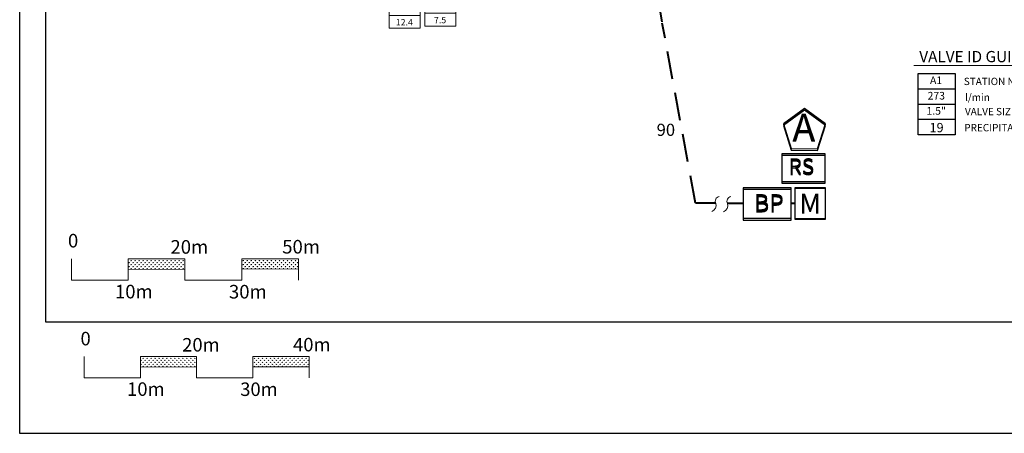
# Model space of a CAD drawing. Units: millimetres. Extents: x -86403 to 281358, y -66105 to 174090.
# Drawn here: x -86403 to 88654, y -65563 to 8084 of the extents above; entities that cross this region are included whole.
import ezdxf
from ezdxf.enums import TextEntityAlignment as Align

# ---------------------------------------------------------------- set-up
doc = ezdxf.new("R2010")
doc.units = ezdxf.units.MM
doc.header["$LTSCALE"] = 20000
doc.linetypes.add('DASHED2', pattern=[0.375, 0.25, -0.125])
for name, color, linetype, lineweight in [('H-Lateral', 230, 'Continuous', 20), ('H-Main', 160, 'DASHED2', 40), ('H-Mainline', 160, 'DASHED2', 40), ('H-Pipe Size', 71, 'Continuous', 13), ('H-Scale A3', 241, 'Continuous', 15), ('H-Scale A4', 243, 'Continuous', 15), ('H-Text', 241, 'Continuous', 15), ('H-Text A4', 243, 'Continuous', 15), ('H-Zone', 240, 'Continuous', 15), ('H-Zone ID', 240, 'Continuous', 13)]:
    doc.layers.add(name, color=color, linetype=linetype, lineweight=lineweight)
for name, color, linetype in [('H-Symbols A3', 140, 'Continuous'), ('H-Symbols A4', 141, 'Continuous'), ('H-TTBLK A3', 1, 'Continuous'), ('H-TTBLK A4', 1, 'Continuous')]:
    doc.layers.add(name, color=color, linetype=linetype)
doc.styles.add('Golf-KJ', font='ariblk.ttf', dxfattribs={"height": 4.25})
doc.styles.add('Hunter ISF', font='arial.ttf')
pattern_1 = [(90, (-436752.85, -35639.12), (-353.5533, 353.5533), [93.75, -613.3566]), (45, (-436752.85, -35639.1), (-353.5533, 353.5533), [93.75, -406.2499]), (135, (-436752.85, -35639.1), (-353.5533, -353.5533), [93.75, -406.2499])]

# ---------------------------------------------------------------- blocks, each defined once
blk = doc.blocks.new('H-Main Break')
at = {"layer": 'H-Lateral'}
for centre, radius, start, end in [((-1.32, 9.32), 2.81, 192.18912, 298.14718), ((1.08, 2.95), 4.04, 22.32776, 105.56472), ((-1.32, 2.47), 2.81, 192.18912, 298.14718), ((1.08, -3.89), 4.04, 22.32776, 105.56472)]:
    blk.add_arc(centre, radius, start, end, dxfattribs=at)
blk = doc.blocks.new('VALVE ID5')
at = {"layer": 'H-Zone'}
for p, q in [((-9.6, -16.1, 11.62), (-9.6, 16.1, 11.62)), ((-9.6, 16.1, 11.62), (9.74, 16.1, 11.62)), ((9.74, 16.1, 11.62), (9.74, -16.1, 11.62)), ((-9.6, 8.05, 11.62), (9.74, 8.05, 11.62)), ((-9.6, 0, 11.62), (9.74, 0, -11.78)), ((9.74, -8.05, 11.62), (-9.6, -8.05, -11.78)), ((9.74, -16.1, 11.62), (-9.6, -16.1, 11.62))]:
    blk.add_line(p, q, dxfattribs=at)
blk = doc.blocks.new('ValveID5')
at = {"layer": 'H-Main'}
blk.add_blockref('VALVE ID5', (0.22, 0, -0.26), dxfattribs=at)
at = {"layer": 'H-Zone', "style": 'Golf-KJ'}
for tag, height, p in [('A1', 4, (-0.1, 12, -0.35)), ('62', 4, (0.02, 3.92, -0.35)), ('1.5"', 4, (0, -4.01, -0.35)), ('.50"/HR', 3, (0.16, -12.89, -0.35))]:
    blk.add_attdef(tag, text='', height=height, dxfattribs=at).set_placement(p, align=Align.MIDDLE)

msp = doc.modelspace()

# ---------------------------------------------------------------- hatches: boundary and pattern name
at = {"layer": 'H-Scale A3'}
h = msp.add_hatch(dxfattribs=at)
h.set_pattern_fill('GRASS', color=256, scale=499.999875, style=0)
h.set_pattern_definition(pattern_1)
h.paths.add_polyline_path([(-54951.04, -53742.74), (-54951.04, -51907.24), (-64951.04, -51907.24), (-64951.04, -53765.48)])
h = msp.add_hatch(dxfattribs=at)
h.set_pattern_fill('GRASS', color=256, scale=499.999875, style=0)
h.set_pattern_definition(pattern_1)
h.paths.add_polyline_path([(-34951.05, -53697.26), (-34951.05, -51907.24), (-44951.04, -51907.24), (-44951.04, -53720)])
at = {"layer": 'H-Scale A4'}
h = msp.add_hatch(dxfattribs=at)
h.set_pattern_fill('GRASS', color=256, scale=503.999798, style=0)
h.set_pattern_definition([(90, (-441873.1, -18099.7), (-356.38167, 356.38167), [94.49996, -618.2634]), (45, (-441873.1, -18099.7), (-356.3817, 356.3817), [94.49996, -409.49984]), (135, (-441873.1, -18099.7), (-356.3817, -356.3817), [94.49996, -409.49984])])
h.paths.add_polyline_path([(-57016.95, -36348.13), (-57016.95, -34497.94), (-67096.95, -34497.94), (-67096.95, -36371.06)])
h = msp.add_hatch(dxfattribs=at)
h.set_pattern_fill('GRASS', color=256, scale=503.999798, style=0)
h.set_pattern_definition([(90, (-441873.1, -18099.7), (-356.38167, 356.38167), [94.49996, -618.2634]), (45, (-441873.1, -18099.7), (-356.3817, 356.3817), [94.49996, -409.49984]), (135, (-441873.1, -18099.7), (-356.3817, -356.3817), [94.49996, -409.49984])])
h.paths.add_polyline_path([(-36856.96, -36302.29), (-36856.96, -34497.94), (-46936.96, -34497.94), (-46936.96, -36325.21)])

# ---------------------------------------------------------------- linework, layer by layer
at = {"layer": 'H-Mainline'}
for points in [[(25256.09, 22684.74), (26966.55, 12604.85), (27811.36, 7458.73)], [(33750.54, -24613.26), (28344.49, 4776.79), (27811.36, 7458.73)], [(37366.37, -24613.26), (33750.54, -24613.26)], [(42248.97, -24648.8), (39447.22, -24649.45)], [(50771.3, -24586.77), (51427.22, -24586.77)]]:
    msp.add_lwpolyline(points, dxfattribs=at)
at = {"layer": 'H-Scale A3'}
for points in [[(-74951.04, -55677.26), (-74951.04, -51907.24)], [(-64951.04, -51907.24), (-54951.04, -51907.24)], [(-64951.04, -55677.26), (-64951.04, -51907.24)], [(-54951.04, -55677.26), (-54951.04, -51907.24)], [(-44951.04, -51907.24), (-34951.05, -51907.24)], [(-44951.04, -55677.26), (-44951.04, -51907.24)], [(-34951.05, -55677.26), (-34951.05, -51907.24)], [(-64951, -53765.48), (-54951.22, -53742.74)], [(-44951.04, -53720), (-34951.05, -53697.26)], [(-74951.04, -55677.26), (-64951.04, -55677.26)], [(-54951.04, -55677.26), (-44951.04, -55677.26)]]:
    msp.add_lwpolyline(points, dxfattribs=at)
at = {"layer": 'H-Scale A4'}
for points in [[(-77176.95, -38298.13), (-77176.95, -34497.94)], [(-67096.95, -34497.94), (-57016.95, -34497.94)], [(-67096.95, -38298.13), (-67096.95, -34497.94)], [(-57016.95, -38298.13), (-57016.95, -34497.94)], [(-46936.96, -34497.94), (-36856.96, -34497.94)], [(-46936.96, -38298.13), (-46936.96, -34497.94)], [(-36856.96, -38298.13), (-36856.96, -34497.94)], [(-67096.91, -36371.06), (-57017.13, -36348.13)], [(-46936.96, -36325.21), (-36856.96, -36302.29)], [(-77176.95, -38298.13), (-67096.95, -38298.13)], [(-57016.95, -38298.13), (-46936.96, -38298.13)]]:
    msp.add_lwpolyline(points, dxfattribs=at)
at = {"layer": 'H-Symbols A3', "ltscale": 0.25}
for p, q in [((56860.54, -21849.97), (51426.18, -21851.86)), ((51426.18, -21851.86), (51428.07, -27286.22)), ((56862.43, -27284.33), (56860.54, -21849.97)), ((51428.07, -27286.22), (56862.43, -27284.33))]:
    msp.add_line(p, q, dxfattribs=at)
msp.add_lwpolyline([(56881.8, -10478.97), (53140.1, -7728.89), (49368.39, -10437.63), (50779.02, -14861.8), (55422.57, -14887.34)], close=True, dxfattribs=at)
at = {"layer": 'H-Symbols A3'}
for points in [[(56828.86, -15796.05), (49081.28, -15796.05), (49081.28, -20720.59), (56828.86, -20720.59)], [(50771.3, -21866.87), (42248.97, -21866.87), (42248.97, -27283.87), (50771.3, -27283.87)]]:
    msp.add_lwpolyline(points, close=True, dxfattribs=at)
at = {"layer": 'H-Symbols A4'}
for p, q in [((73367.86, -12434.8, 3811), (73367.86, -1496.51, 3811)), ((73367.86, -1496.51, 3811), (79935.71, -1496.51, 3811)), ((79935.71, -1496.51, 3811), (79935.71, -12434.8, 3811)), ((73367.86, -4231.08, 3811), (79935.71, -4231.08, 3811)), ((73367.86, -6965.66, 3811), (79935.71, -6965.66, -4136.95)), ((79935.71, -9700.23, 3811), (73367.86, -9700.23, -4136.95)), ((79935.71, -12434.8, 3811), (73367.86, -12434.8, 3811))]:
    msp.add_line(p, q, dxfattribs=at)
at = {"layer": 'H-Symbols A4', "ltscale": 0.25}
for p, q in [((56860.54, -21992.18), (51426.18, -21994.08)), ((51426.18, -21994.08), (51428.07, -27428.44)), ((56862.43, -27426.54), (56860.54, -21992.18)), ((51428.07, -27428.44), (56862.43, -27426.54))]:
    msp.add_line(p, q, dxfattribs=at)
msp.add_lwpolyline([(56881.8, -10778.04), (53140.1, -8027.97), (49368.39, -10736.71), (50779.02, -15160.87), (55422.57, -15186.42)], close=True, dxfattribs=at)
at = {"layer": 'H-Symbols A4'}
for points in [[(56828.86, -16095.12), (49081.28, -16095.12), (49081.28, -21019.66), (56828.86, -21019.66)], [(50771.3, -22165.95), (42248.97, -22165.95), (42248.97, -27582.94), (50771.3, -27582.94)]]:
    msp.add_lwpolyline(points, close=True, dxfattribs=at)
at = {"layer": 'H-Text A4'}
msp.add_lwpolyline([(72581.93, -100.78), (106160, -100.78)], dxfattribs=at)
at = {"layer": 'H-TTBLK A3'}
msp.add_lwpolyline([(-86402.99, 154587.79), (209709.1, 154587.79), (209738.03, -65562.71), (-86402.99, -65562.71)], close=True, dxfattribs=at)
at = {"layer": 'H-TTBLK A4'}
msp.add_lwpolyline([(-81762.48, 153721.27), (170747.57, 153721.27), (170776.13, -45796.63), (-81762.48, -45796.63)], close=True, dxfattribs=at)

# ---------------------------------------------------------------- block references
at = {"layer": 'H-Text', "xscale": 304.2999999994208, "yscale": 304.3000000007451, "zscale": 304.3, "rotation": 269.6439246891135}
msp.add_blockref('H-Main Break', (37364.64, -24636.51), dxfattribs=at)
at = {"layer": 'H-Zone ID'}
ref = msp.add_blockref('ValveID5', (-11703.4, 11538.78, 98.92), dxfattribs=dict(at, xscale=284.8247999995947, yscale=284.8247999995947, zscale=284.8248000000001))
ref.add_attrib('A1', 'A1', dxfattribs={"layer": 'H-Zone', "height": 1139.299, "style": 'Golf-KJ'}).set_placement((-11731.07, 14957.59), align=Align.MIDDLE)
ref.add_attrib('62', '197', dxfattribs={"layer": 'H-Zone', "height": 1139.299, "style": 'Golf-KJ'}).set_placement((-11697.63, 12656.44), align=Align.MIDDLE)
ref.add_attrib('1.5"', '1.5"', dxfattribs={"layer": 'H-Zone', "height": 1139.299, "style": 'Golf-KJ'}).set_placement((-11703.4, 10396.37), align=Align.MIDDLE)
ref.add_attrib('.50"/HR', '7.5', dxfattribs={"layer": 'H-Zone', "height": 1138, "style": 'Hunter ISF'}).set_placement((-11657.39, 7867.39), align=Align.MIDDLE)
ref = msp.add_blockref('ValveID5', (-18065.17, 11143.71, 98.92), dxfattribs=dict(at, xscale=284.8247999995947, yscale=284.8247999995947, zscale=284.8248000000001))
ref.add_attrib('A1', 'A2', dxfattribs={"layer": 'H-Zone', "height": 1139.299, "style": 'Golf-KJ'}).set_placement((-18092.84, 14562.51), align=Align.MIDDLE)
ref.add_attrib('62', '370', dxfattribs={"layer": 'H-Zone', "height": 1139.299, "style": 'Golf-KJ'}).set_placement((-18059.39, 12261.36), align=Align.MIDDLE)
ref.add_attrib('1.5"', '2"', dxfattribs={"layer": 'H-Zone', "height": 1139.299, "style": 'Golf-KJ'}).set_placement((-18065.17, 10001.29), align=Align.MIDDLE)
ref.add_attrib('.50"/HR', '12.4', dxfattribs={"layer": 'H-Zone', "height": 1138, "style": 'Hunter ISF'}).set_placement((-18019.15, 7472.31), align=Align.MIDDLE)

# ---------------------------------------------------------------- texts
at = {"layer": 'H-Pipe Size', "linetype": 'Continuous', "style": 'Golf-KJ'}
msp.add_text('90', height=2168.137, dxfattribs=at).set_placement((26838.19, -12612.91))
at = {"layer": 'H-Scale A3', "linetype": 'Continuous', "style": 'Hunter ISF'}
for s, height, p in [('0', 2400, (-75591.57, -49899.64)), ('20m', 2399.999, (-57513.69, -50999.42)), ('40m', 2399.999, (-37800.58, -50966.95)), ('10m', 2399.999, (-67305.58, -58891.38)), ('30m', 2399.999, (-47195.32, -58913.06))]:
    msp.add_text(s, height=height, dxfattribs=at).set_placement(p)
at = {"layer": 'H-Scale A4', "linetype": 'Continuous', "style": 'Hunter ISF'}
for s, height, p in [('0', 2419.2, (-77822.6, -32474.29)), ('20m', 2419.199, (-59600.11, -33582.86)), ('50m', 2419.199, (-39729.29, -33550.14)), ('10m', 2419.199, (-69470.33, -41537.96)), ('30m', 2419.199, (-49199.19, -41559.81))]:
    msp.add_text(s, height=height, dxfattribs=at).set_placement(p)
at = {"layer": 'H-Symbols A3', "linetype": 'Continuous', "lineweight": 15, "ltscale": 20, "style": 'Hunter ISF'}
msp.add_text('RS', height=2721.6, dxfattribs=at).set_placement((50284.45, -19315.97))
at = {"layer": 'H-Symbols A3', "lineweight": 15, "ltscale": 0.25, "style": 'Hunter ISF'}
for s, height, p in [('BP', 2993.76, (44177.45, -25958.08)), ('M', 3442.02, (52234.09, -26337.13))]:
    msp.add_text(s, height=height, dxfattribs=at).set_placement(p)
msp.add_attdef('A', (50977.66, -13541.41), '1', height=4898.88, dxfattribs=at)
at = {"layer": 'H-Symbols A4', "linetype": 'Continuous', "lineweight": 15, "ltscale": 20, "style": 'Hunter ISF'}
msp.add_text('RS', height=2721.6, dxfattribs=at).set_placement((50284.45, -19615.04))
at = {"layer": 'H-Symbols A4', "lineweight": 15, "ltscale": 0.25, "style": 'Hunter ISF'}
for s, height, p in [('BP', 2993.76, (44177.45, -26257.16)), ('M', 3442.02, (52234.09, -26479.35))]:
    msp.add_text(s, height=height, dxfattribs=at).set_placement(p)
at = {"layer": 'H-Symbols A4', "lineweight": 15, "style": 'Hunter ISF'}
for tag, height, p in [('A1', 1358.62, (76521.32, -2888.7, -162.98)), ('273', 1358.62, (76561.2, -5632.85, -162.98)), ('1.5"', 1358.62, (76554.31, -8328, -162.98)), ('19', 1651.83, (76609.18, -11343.82, -162.98))]:
    msp.add_attdef(tag, text='', height=height, dxfattribs=at).set_placement(p, align=Align.MIDDLE)
at = {"layer": 'H-Symbols A4', "lineweight": 15, "ltscale": 0.25, "style": 'Hunter ISF'}
msp.add_attdef('A', (50977.66, -13653.7), '1', height=4898.88, dxfattribs=at)
at = {"layer": 'H-Text A4', "style": 'Hunter ISF'}
for s, height, p in [('VALVE ID GUIDE', 2000, (73533.96, 507.34)), ('STATION NUMBER', 1300, (81454.69, -3559.96, -3912.03)), ('l/min', 1300, (81667.04, -6384.44, -3912.03)), ('VALVE SIZE', 1300, (81660.14, -8930.38, -3912.03)), ('PRECIPITATION RATE mm/hr', 1300, (81540.72, -11789.88, -3912.03))]:
    msp.add_text(s, height=height, dxfattribs=at).set_placement(p)

doc.saveas('drawing.dxf')
